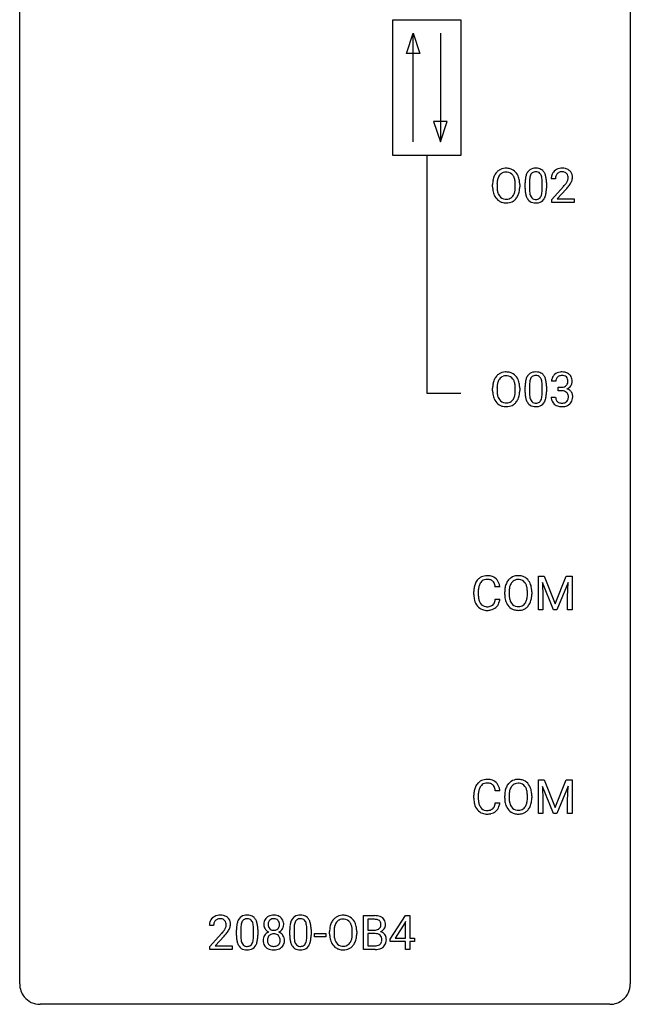
# Model space of a CAD drawing. Extents: x 2.8 to 26.6, y -2.8 to 68.7.
# Drawn here: x 2.8 to 26.6, y -2.8 to 35.6 of the extents above; entities that cross this region are included whole.
import ezdxf

# ---------------------------------------------------------------- set-up
doc = ezdxf.new("R2010")
doc.units = 0
doc.layers.add('DEFAULT_255_1_388', color=255, linetype='CONTINUOUS')
doc.layers.add('DEFAULT_255_2_778', color=255, linetype='CONTINUOUS')

msp = doc.modelspace()

# ---------------------------------------------------------------- linework, layer by layer
at = {"layer": 'DEFAULT_255_1_388'}
for p, q in [((21.22, 29.068), (21.22, 29.163)), ((21.393, 29.176), (21.393, 29.08)), ((22.106, 29.067), (22.106, 29.165)), ((22.278, 29.163), (22.278, 29.08)), ((22.49, 29.003), (22.49, 29.226)), ((22.657, 29.267), (22.657, 28.999)), ((23.153, 28.98), (23.153, 29.254)), ((23.32, 29.242), (23.32, 29.026)), ((23.676, 29.392), (23.509, 29.392)), ((23.534, 28.585), (23.99, 29.091)), ((24.088, 28.983), (23.736, 28.601)), ((23.534, 28.464), (23.534, 28.585)), ((24.396, 28.464), (23.534, 28.464)), ((23.736, 28.601), (24.396, 28.601)), ((24.396, 28.601), (24.396, 28.464)), ((23.689, 21.497), (23.522, 21.497)), ((21.22, 21.13), (21.22, 21.225)), ((21.393, 21.239), (21.393, 21.142)), ((22.106, 21.13), (22.106, 21.227)), ((22.278, 21.225), (22.278, 21.142)), ((22.49, 21.065), (22.49, 21.289)), ((22.657, 21.329), (22.657, 21.062)), ((23.153, 21.043), (23.153, 21.317)), ((23.32, 21.305), (23.32, 21.088)), ((23.777, 21.13), (23.777, 21.266)), ((23.777, 21.266), (23.903, 21.266)), ((23.903, 21.13), (23.777, 21.13)), ((23.51, 20.874), (23.678, 20.874)), ((23.01, 13.905), (23.234, 13.905)), ((23.01, 12.589), (23.01, 13.905)), ((23.234, 13.905), (23.664, 12.832)), ((23.664, 12.832), (24.094, 13.905)), ((24.094, 13.905), (24.319, 13.905)), ((24.319, 13.905), (24.319, 12.589)), ((21.501, 13.482), (21.327, 13.482)), ((23.597, 12.589), (23.166, 13.652)), ((23.166, 13.652), (23.184, 13.102)), ((24.162, 13.655), (23.73, 12.589)), ((24.146, 13.102), (24.162, 13.655)), ((20.488, 13.186), (20.488, 13.312)), ((20.663, 13.308), (20.663, 13.18)), ((21.692, 13.193), (21.692, 13.288)), ((21.864, 13.301), (21.864, 13.205)), ((22.577, 13.192), (22.577, 13.29)), ((22.75, 13.288), (22.75, 13.205)), ((23.184, 13.102), (23.184, 12.589)), ((24.146, 12.589), (24.146, 13.102)), ((21.327, 13.007), (21.501, 13.007)), ((23.184, 12.589), (23.01, 12.589)), ((23.73, 12.589), (23.597, 12.589)), ((24.319, 12.589), (24.146, 12.589)), ((23.01, 5.967), (23.234, 5.967)), ((23.01, 4.652), (23.01, 5.967)), ((23.234, 5.967), (23.664, 4.894)), ((23.664, 4.894), (24.094, 5.967)), ((24.094, 5.967), (24.319, 5.967)), ((24.319, 5.967), (24.319, 4.652)), ((20.488, 5.248), (20.488, 5.375)), ((21.501, 5.545), (21.327, 5.545)), ((23.597, 4.652), (23.166, 5.714)), ((23.166, 5.714), (23.184, 5.164)), ((24.162, 5.717), (23.73, 4.652)), ((24.146, 5.164), (24.162, 5.717)), ((20.663, 5.37), (20.663, 5.243)), ((21.327, 5.069), (21.501, 5.069)), ((21.692, 5.255), (21.692, 5.35)), ((21.864, 5.364), (21.864, 5.267)), ((22.577, 5.255), (22.577, 5.352)), ((22.75, 5.35), (22.75, 5.267)), ((23.184, 5.164), (23.184, 4.652)), ((24.146, 4.652), (24.146, 5.164)), ((23.184, 4.652), (23.01, 4.652)), ((23.73, 4.652), (23.597, 4.652)), ((24.319, 4.652), (24.146, 4.652)), ((16.182, -0.64), (16.182, 0.676)), ((16.182, 0.676), (16.612, 0.676)), ((16.356, 0.533), (16.356, 0.115)), ((16.612, 0.533), (16.356, 0.533)), ((17.23, -0.236), (17.819, 0.676)), ((17.809, 0.411), (17.419, -0.198)), ((17.829, 0.447), (17.809, 0.411)), ((17.819, 0.676), (17.997, 0.676)), ((17.829, -0.198), (17.829, 0.447)), ((17.997, 0.676), (17.997, -0.198)), ((10.342, 0.288), (10.175, 0.288)), ((11.234, -0.101), (11.234, 0.122)), ((11.401, 0.163), (11.401, -0.105)), ((11.897, -0.124), (11.897, 0.15)), ((12.064, 0.138), (12.064, -0.079)), ((13.312, -0.101), (13.312, 0.122)), ((13.479, 0.163), (13.479, -0.105)), ((13.975, -0.124), (13.975, 0.15)), ((14.142, 0.138), (14.142, -0.079)), ((14.864, -0.036), (14.864, 0.059)), ((15.037, 0.072), (15.037, -0.024)), ((15.75, -0.037), (15.75, 0.06)), ((15.922, 0.059), (15.922, -0.024)), ((16.356, 0.115), (16.618, 0.115)), ((10.2, -0.52), (10.655, -0.014)), ((10.754, -0.121), (10.401, -0.503)), ((14.28, -0.149), (14.28, -0.013)), ((14.28, -0.013), (14.721, -0.013)), ((14.721, -0.149), (14.28, -0.149)), ((14.721, -0.013), (14.721, -0.149)), ((16.645, -0.024), (16.356, -0.024)), ((16.356, -0.024), (16.356, -0.498)), ((16.645, -0.024), (16.645, -0.024)), ((17.23, -0.334), (17.23, -0.236)), ((17.829, -0.334), (17.23, -0.334)), ((17.419, -0.198), (17.829, -0.198)), ((17.829, -0.64), (17.829, -0.334)), ((17.997, -0.198), (18.179, -0.198)), ((18.179, -0.334), (17.997, -0.334)), ((17.997, -0.334), (17.997, -0.64)), ((18.179, -0.198), (18.179, -0.334)), ((10.2, -0.64), (10.2, -0.52)), ((11.062, -0.64), (10.2, -0.64)), ((10.401, -0.503), (11.062, -0.503)), ((11.062, -0.503), (11.062, -0.64)), ((16.639, -0.64), (16.182, -0.64)), ((16.356, -0.498), (16.642, -0.498)), ((17.997, -0.64), (17.829, -0.64))]:
    msp.add_line(p, q, dxfattribs=at)
for centre, radius, start, end in [((21.792, 29.274), 0.553, 139.626, 156.0379), ((21.725, 29.327), 0.468, 122.6415, 139.3432), ((21.736, 29.306), 0.491, 93.0225, 122.4556), ((21.734, 29.346), 0.302, 110.823, 143.918), ((21.745, 29.303), 0.346, 89.3037, 109.9046), ((21.749, 29.198), 0.6, 89.9757, 93.6341), ((21.753, 29.243), 0.555, 73.7463, 90.4234), ((21.749, 29.229), 0.42, 84.3846, 90.0761), ((21.768, 29.346), 0.302, 36.1437, 85.6628), ((21.773, 29.319), 0.477, 57.6631, 73.4517), ((21.772, 29.322), 0.475, 29.1441, 57.4147), ((21.667, 29.256), 0.599, 24.0986, 29.7321), ((22.998, 29.383), 0.492, 148.7922, 164.5682), ((22.891, 29.443), 0.369, 144.5884, 148.1162), ((22.852, 29.47), 0.322, 101.644, 144.5143), ((23.001, 29.397), 0.329, 149.4208, 163.6283), ((22.881, 29.469), 0.189, 105.7981, 149.7388), ((22.9, 29.28), 0.518, 89.5283, 102.582), ((22.902, 29.394), 0.267, 89.3804, 105.6764), ((22.909, 29.276), 0.522, 77.0438, 90.5082), ((22.906, 29.365), 0.296, 81.1057, 90.2187), ((22.926, 29.464), 0.195, 30.7408, 82.4658), ((22.954, 29.46), 0.332, 48.2778, 77.4996), ((22.867, 29.425), 0.265, 24.2875, 31.3934), ((22.963, 29.475), 0.316, 36.3142, 47.6307), ((22.865, 29.409), 0.434, 18.2931, 35.677), ((22.579, 29.311), 0.736, 8.0247, 18.5606), ((23.877, 29.422), 0.364, 133.4541, 162.9471), ((23.897, 29.4), 0.394, 100.787, 133.4382), ((23.914, 29.428), 0.234, 136.1757, 166.3673), ((23.9, 29.439), 0.216, 129.7286, 135.7539), ((23.909, 29.425), 0.233, 102.1738, 129.2061), ((23.936, 29.226), 0.572, 89.6607, 101.3702), ((23.936, 29.309), 0.352, 89.5461, 102.5418), ((23.943, 29.233), 0.565, 78.2173, 90.4129), ((23.94, 29.369), 0.291, 82.1602, 90.1506), ((23.955, 29.452), 0.207, 43.4417, 83.1661), ((23.983, 29.416), 0.378, 55.9269, 78.4888), ((23.946, 29.444), 0.219, 16.1713, 43.5286), ((24.005, 29.454), 0.334, 47.9298, 55.4049), ((24.017, 29.465), 0.318, 4.3348, 48.056), ((22.15, 29.167), 0.929, 169.5253, 180.2766), ((21.936, 29.207), 0.712, 155.8315, 169.5089), ((22.324, 29.167), 0.932, 174.0509, 179.4175), ((22.054, 29.198), 0.659, 163.0419, 174.314), ((21.839, 29.266), 0.434, 143.5289, 163.298), ((21.691, 29.286), 0.4, 20.3231, 36.499), ((21.508, 29.219), 0.595, 7.8926, 20.2962), ((21.17, 29.169), 0.936, 359.7055, 8.036), ((21.55, 29.208), 0.725, 8.6655, 23.8241), ((21.299, 29.167), 0.979, 359.7807, 8.8218), ((23.834, 29.232), 1.344, 173.7674, 180.2316), ((23.326, 29.289), 0.833, 164.3059, 173.9001), ((23.949, 29.256), 1.292, 177.8639, 179.5036), ((23.607, 29.272), 0.95, 172.0258, 178.0705), ((23.236, 29.325), 0.575, 163.3765, 172.1411), ((22.735, 29.369), 0.409, 12.0807, 23.8171), ((22.425, 29.3), 0.726, 4.8365, 12.2906), ((21.951, 29.258), 1.202, 359.8093, 4.9408), ((22.11, 29.242), 1.21, 1.1275, 8.1718), ((21.746, 29.227), 1.575, 0.5433, 1.3867), ((23.967, 29.397), 0.458, 163.2878, 180.5582), ((24.027, 29.398), 0.351, 165.9091, 178.8685), ((24.125, 29.392), 0.448, 178.4391, 180.0084), ((23.067, 29.948), 1.259, 320.7373, 323.9739), ((23.508, 29.629), 0.715, 323.8963, 328.6419), ((23.738, 29.487), 0.444, 328.8295, 331.7891), ((23.85, 29.429), 0.318, 331.4255, 352.9366), ((23.188, 29.858), 1.254, 319.6472, 327.096), ((23.889, 29.428), 0.278, 359.4863, 15.9343), ((23.866, 29.426), 0.302, 353.2258, 0.0166), ((23.636, 29.57), 0.721, 326.9133, 338.3508), ((23.942, 29.453), 0.394, 337.8914, 358.9968), ((23.893, 29.446), 0.442, 359.9252, 5.5972), ((22.153, 29.074), 0.932, 180.3723, 188.9254), ((21.928, 29.036), 0.705, 188.7217, 204.824), ((22.268, 29.075), 0.875, 179.6929, 188.7909), ((21.968, 29.027), 0.571, 188.6328, 202.5631), ((21.827, 28.97), 0.419, 202.8079, 216.1196), ((21.677, 28.962), 0.415, 323.6547, 342.6591), ((21.448, 29.036), 0.655, 342.4092, 353.6452), ((21.13, 29.076), 0.976, 353.4028, 359.4847), ((21.564, 29.031), 0.71, 336.0278, 350.5787), ((21.306, 29.075), 0.972, 350.4878, 0.2625), ((24.001, 29.023), 1.512, 180.7435, 181.1522), ((23.696, 29.011), 1.207, 180.8977, 188.0055), ((23.251, 28.947), 0.757, 187.8816, 198.2347), ((23.828, 28.995), 1.171, 179.7996, 185.2461), ((23.373, 28.952), 0.714, 185.1412, 193.0082), ((23.075, 28.882), 0.408, 192.7897, 205.2507), ((22.573, 28.921), 0.576, 343.0498, 351.9392), ((22.183, 28.979), 0.97, 351.8072, 357.7958), ((21.819, 28.997), 1.334, 357.5871, 359.2682), ((22.464, 28.962), 0.853, 344.4935, 353.9764), ((21.942, 29.02), 1.378, 353.8441, 0.2288), ((22.472, 30.433), 2.026, 318.5133, 320.7829), ((22.757, 30.214), 1.813, 317.2588, 319.9046), ((21.838, 28.998), 0.607, 205.1185, 209.6465), ((21.74, 28.937), 0.492, 209.0633, 237.3493), ((21.73, 28.924), 0.476, 237.535, 252.1858), ((21.736, 28.897), 0.303, 215.0756, 264.638), ((21.747, 28.985), 0.538, 252.5221, 270.4416), ((21.75, 28.991), 0.397, 263.8464, 270.0831), ((21.755, 28.962), 0.368, 269.3649, 287.515), ((21.752, 29.062), 0.615, 269.917, 276.3395), ((21.77, 28.933), 0.486, 275.8196, 302.1886), ((21.775, 28.889), 0.293, 288.0629, 323.8116), ((21.783, 28.908), 0.458, 302.4806, 319.6144), ((21.715, 28.963), 0.544, 319.8874, 336.1331), ((22.972, 28.852), 0.462, 197.9695, 215.2623), ((22.857, 28.775), 0.323, 215.8618, 257.2788), ((22.958, 28.829), 0.279, 205.8002, 211.2546), ((22.899, 28.79), 0.208, 210.379, 238.4008), ((22.902, 28.95), 0.503, 256.6229, 270.5105), ((22.896, 28.795), 0.212, 239.6522, 265.9794), ((22.906, 28.871), 0.288, 265.1324, 270.0603), ((22.909, 28.834), 0.251, 269.3314, 287.218), ((22.91, 28.963), 0.517, 269.5979, 281.6733), ((22.925, 28.778), 0.193, 287.7958, 329.0809), ((22.955, 28.775), 0.324, 280.5802, 324.9173), ((22.817, 28.845), 0.32, 328.6635, 343.3325), ((22.913, 28.805), 0.375, 324.9361, 328.6153), ((22.801, 28.866), 0.503, 329.2804, 344.7473), ((21.936, 21.269), 0.712, 155.8315, 169.5089), ((21.792, 21.336), 0.553, 139.626, 156.0379), ((21.725, 21.389), 0.468, 122.6415, 139.3432), ((21.839, 21.328), 0.434, 143.5289, 163.298), ((21.736, 21.369), 0.491, 93.0225, 122.4556), ((21.734, 21.408), 0.302, 110.823, 143.918), ((21.745, 21.365), 0.346, 89.3037, 109.9046), ((21.749, 21.26), 0.6, 89.9757, 93.6341), ((21.753, 21.305), 0.555, 73.7463, 90.4234), ((21.749, 21.291), 0.42, 84.3846, 90.0761), ((21.768, 21.408), 0.302, 36.1437, 85.6628), ((21.773, 21.382), 0.477, 57.6631, 73.4517), ((21.691, 21.349), 0.4, 20.3231, 36.499), ((21.772, 21.384), 0.475, 29.1441, 57.4147), ((21.508, 21.281), 0.595, 7.8926, 20.2962), ((21.667, 21.318), 0.599, 24.0986, 29.7321), ((21.55, 21.27), 0.725, 8.6655, 23.8241), ((23.326, 21.351), 0.833, 164.3059, 173.9001), ((22.998, 21.446), 0.492, 148.7922, 164.5682), ((22.891, 21.506), 0.369, 144.5884, 148.1162), ((22.852, 21.533), 0.322, 101.644, 144.5143), ((23.236, 21.387), 0.575, 163.3765, 172.1411), ((23.001, 21.459), 0.329, 149.4208, 163.6283), ((22.881, 21.531), 0.189, 105.7981, 149.7388), ((22.9, 21.343), 0.518, 89.5283, 102.582), ((22.902, 21.456), 0.267, 89.3804, 105.6764), ((22.909, 21.338), 0.522, 77.0438, 90.5082), ((22.906, 21.427), 0.296, 81.1057, 90.2187), ((22.926, 21.526), 0.195, 30.7408, 82.4658), ((22.954, 21.523), 0.332, 48.2778, 77.4996), ((22.867, 21.488), 0.265, 24.2875, 31.3934), ((22.735, 21.432), 0.409, 12.0807, 23.8171), ((22.425, 21.363), 0.726, 4.8365, 12.2906), ((22.963, 21.537), 0.316, 36.3142, 47.6307), ((22.865, 21.472), 0.434, 18.2931, 35.677), ((22.579, 21.373), 0.736, 8.0247, 18.5606), ((23.871, 21.502), 0.349, 155.3484, 180.7484), ((23.865, 21.499), 0.345, 131.5745, 154.4799), ((23.9, 21.463), 0.396, 96.9874, 131.9691), ((23.978, 21.498), 0.289, 172.5097, 180.1361), ((23.896, 21.512), 0.206, 133.835, 173.5343), ((23.901, 21.506), 0.215, 103.293, 133.562), ((23.925, 21.323), 0.538, 89.8593, 97.7827), ((23.924, 21.416), 0.307, 89.5322, 103.5319), ((23.931, 21.293), 0.567, 78.3654, 90.4133), ((23.931, 21.385), 0.338, 76.1116, 90.7029), ((23.974, 21.541), 0.177, 13.9578, 77.6714), ((23.971, 21.48), 0.376, 56.623, 78.6387), ((23.823, 21.497), 0.334, 359.1804, 15.0452), ((23.875, 21.491), 0.282, 353.0942, 0.1175), ((23.995, 21.522), 0.328, 47.0255, 56.0856), ((23.997, 21.527), 0.323, 10.9208, 46.7779), ((24.05, 21.49), 0.274, 332.355, 359.718), ((23.844, 21.491), 0.48, 359.6364, 11.6088), ((22.15, 21.23), 0.929, 169.5253, 180.2766), ((22.153, 21.137), 0.932, 180.3723, 188.9254), ((22.324, 21.229), 0.932, 174.0509, 179.4175), ((22.268, 21.138), 0.875, 179.6929, 188.7909), ((22.054, 21.261), 0.659, 163.0419, 174.314), ((21.17, 21.232), 0.936, 359.7055, 8.036), ((21.13, 21.138), 0.976, 353.4028, 359.4847), ((21.306, 21.138), 0.972, 350.4878, 0.2625), ((21.299, 21.229), 0.979, 359.7807, 8.8218), ((23.834, 21.294), 1.344, 173.7674, 180.2316), ((23.949, 21.318), 1.292, 177.8639, 179.5036), ((23.607, 21.334), 0.95, 172.0258, 178.0705), ((21.951, 21.321), 1.202, 359.8093, 4.9408), ((22.11, 21.304), 1.21, 1.1275, 8.1718), ((21.746, 21.29), 1.575, 0.5433, 1.3867), ((23.9, 21.648), 0.382, 270.492, 281.8953), ((23.897, 20.617), 0.513, 84.0196, 89.3326), ((23.915, 20.77), 0.358, 71.9008, 84.3555), ((23.927, 21.524), 0.255, 281.669, 301.2944), ((23.955, 20.89), 0.232, 49.5091, 72.1833), ((23.946, 21.489), 0.215, 301.7835, 311.7546), ((23.956, 21.477), 0.2, 311.7325, 354.2803), ((23.963, 21.573), 0.402, 292.5422, 293.6931), ((24.008, 20.846), 0.372, 57.6433, 72.8626), ((23.994, 21.512), 0.334, 292.9804, 325.2391), ((24.047, 20.911), 0.296, 36.7247, 57.4701), ((23.977, 21.524), 0.355, 325.2332, 332.8747), ((21.928, 21.099), 0.705, 188.7217, 204.824), ((21.838, 21.061), 0.607, 205.1185, 209.6465), ((21.74, 20.999), 0.492, 209.0633, 237.3493), ((21.968, 21.09), 0.571, 188.6328, 202.5631), ((21.827, 21.033), 0.419, 202.8079, 216.1196), ((21.736, 20.96), 0.303, 215.0756, 264.638), ((21.775, 20.951), 0.293, 288.0629, 323.8116), ((21.677, 21.024), 0.415, 323.6547, 342.6591), ((21.448, 21.099), 0.655, 342.4092, 353.6452), ((21.715, 21.025), 0.544, 319.8874, 336.1331), ((21.564, 21.093), 0.71, 336.0278, 350.5787), ((24.001, 21.085), 1.512, 180.7435, 181.1522), ((23.696, 21.074), 1.207, 180.8977, 188.0055), ((23.251, 21.009), 0.757, 187.8816, 198.2347), ((22.972, 20.915), 0.462, 197.9695, 215.2623), ((23.828, 21.058), 1.171, 179.7996, 185.2461), ((23.373, 21.015), 0.714, 185.1412, 193.0082), ((23.075, 20.944), 0.408, 192.7897, 205.2507), ((22.958, 20.892), 0.279, 205.8002, 211.2546), ((22.899, 20.852), 0.208, 210.379, 238.4008), ((22.925, 20.84), 0.193, 287.7958, 329.0809), ((22.817, 20.907), 0.32, 328.6635, 343.3325), ((22.573, 20.984), 0.576, 343.0498, 351.9392), ((22.183, 21.041), 0.97, 351.8072, 357.7958), ((21.819, 21.06), 1.334, 357.5871, 359.2682), ((22.801, 20.929), 0.503, 329.2804, 344.7473), ((22.464, 21.024), 0.853, 344.4935, 353.9764), ((21.942, 21.083), 1.378, 353.8441, 0.2288), ((23.955, 20.874), 0.445, 179.976, 183.2331), ((23.838, 20.859), 0.328, 181.8183, 229.6455), ((23.936, 20.871), 0.258, 179.4468, 196.2872), ((23.881, 20.856), 0.201, 196.5661, 227.7059), ((23.976, 20.918), 0.198, 12.9498, 48.7551), ((23.968, 20.853), 0.204, 315.0731, 345.0429), ((23.864, 20.883), 0.312, 344.5985, 357.9271), ((23.878, 20.893), 0.298, 359.5051, 13.4237), ((23.763, 20.89), 0.414, 357.4755, 0.0225), ((24.007, 20.862), 0.334, 311.6358, 343.7652), ((24.046, 20.912), 0.296, 8.0545, 36.3562), ((23.907, 20.889), 0.437, 343.9832, 0.5571), ((23.949, 20.895), 0.395, 359.8317, 8.5873), ((21.73, 20.986), 0.476, 237.535, 252.1858), ((21.747, 21.047), 0.538, 252.5221, 270.4416), ((21.75, 21.053), 0.397, 263.8464, 270.0831), ((21.755, 21.024), 0.368, 269.3649, 287.515), ((21.752, 21.124), 0.615, 269.917, 276.3395), ((21.77, 20.996), 0.486, 275.8196, 302.1886), ((21.783, 20.971), 0.458, 302.4806, 319.6144), ((22.857, 20.838), 0.323, 215.8618, 257.2788), ((22.902, 21.012), 0.503, 256.6229, 270.5105), ((22.896, 20.858), 0.212, 239.6522, 265.9794), ((22.906, 20.933), 0.288, 265.1324, 270.0603), ((22.909, 20.897), 0.251, 269.3314, 287.218), ((22.91, 21.026), 0.517, 269.5979, 281.6733), ((22.955, 20.838), 0.324, 280.5802, 324.9173), ((22.913, 20.867), 0.375, 324.9361, 328.6153), ((23.885, 20.911), 0.398, 229.4224, 256.8555), ((23.9, 20.877), 0.229, 227.7653, 257.8763), ((23.923, 21.067), 0.558, 256.6827, 270.4413), ((23.925, 20.983), 0.338, 257.4584, 270.4267), ((23.93, 21.016), 0.37, 269.5965, 280.8788), ((23.93, 21.072), 0.563, 269.7285, 280.3858), ((23.956, 20.887), 0.239, 280.6347, 299.8594), ((23.964, 20.91), 0.398, 279.783, 311.6256), ((23.977, 20.846), 0.193, 300.3576, 314.5516), ((20.984, 13.453), 0.465, 121.7633, 136.4281), ((20.999, 13.425), 0.496, 95.646, 121.549), ((21.017, 13.301), 0.622, 89.9246, 96.1376), ((21.023, 13.314), 0.609, 76.6779, 90.4564), ((21.067, 13.493), 0.425, 47.4859, 76.9287), ((22.197, 13.452), 0.468, 122.6415, 139.3432), ((22.208, 13.431), 0.491, 93.0225, 122.4556), ((22.22, 13.323), 0.6, 89.9757, 93.6341), ((22.224, 13.368), 0.555, 73.7463, 90.4234), ((22.244, 13.444), 0.477, 57.6631, 73.4517), ((22.243, 13.447), 0.475, 29.1441, 57.4147), ((21.362, 13.316), 0.874, 169.5838, 180.2758), ((21.156, 13.355), 0.664, 155.0367, 169.6003), ((21.028, 13.416), 0.522, 136.7832, 155.2473), ((21.304, 13.342), 0.639, 162.9376, 174.6209), ((21.084, 13.412), 0.409, 143.0753, 163.1919), ((20.998, 13.478), 0.301, 109.2998, 143.3037), ((21.014, 13.42), 0.36, 89.3452, 108.5744), ((21.018, 13.288), 0.492, 87.3803, 90.0252), ((21.026, 13.406), 0.374, 74.7009, 87.8124), ((21.061, 13.527), 0.248, 47.4372, 75.0696), ((21.055, 13.528), 0.251, 27.8167, 46.4008), ((20.931, 13.461), 0.392, 15.7651, 27.941), ((20.708, 13.396), 0.625, 7.8889, 15.9242), ((21.05, 13.482), 0.444, 16.5424, 46.8935), ((20.869, 13.422), 0.635, 5.4073, 17.0364), ((22.621, 13.292), 0.929, 169.5253, 180.2766), ((22.407, 13.332), 0.712, 155.8315, 169.5089), ((22.263, 13.399), 0.553, 139.626, 156.0379), ((22.525, 13.323), 0.659, 163.0419, 174.314), ((22.311, 13.391), 0.434, 143.5289, 163.298), ((22.206, 13.471), 0.302, 110.823, 143.918), ((22.216, 13.428), 0.346, 89.3037, 109.9046), ((22.221, 13.354), 0.42, 84.3846, 90.0761), ((22.239, 13.471), 0.302, 36.1437, 85.6628), ((22.162, 13.411), 0.4, 20.3231, 36.499), ((21.979, 13.344), 0.595, 7.8926, 20.2962), ((22.138, 13.381), 0.599, 24.0986, 29.7321), ((22.022, 13.333), 0.725, 8.6655, 23.8241), ((21.77, 13.292), 0.979, 359.7807, 8.8218), ((21.57, 13.186), 1.082, 179.9915, 181.5398), ((21.338, 13.173), 0.849, 181.122, 193.8755), ((21.599, 13.31), 0.936, 174.3421, 180.143), ((21.494, 13.176), 0.832, 179.6817, 189.1506), ((22.624, 13.199), 0.932, 180.3723, 188.9254), ((22.399, 13.161), 0.705, 188.7217, 204.824), ((22.796, 13.292), 0.932, 174.0509, 179.4175), ((22.739, 13.2), 0.875, 179.6929, 188.7909), ((22.439, 13.152), 0.571, 188.6328, 202.5631), ((21.92, 13.161), 0.655, 342.4092, 353.6452), ((21.641, 13.294), 0.936, 359.7055, 8.036), ((21.601, 13.201), 0.976, 353.4028, 359.4847), ((21.778, 13.2), 0.972, 350.4878, 0.2625), ((21.071, 13.104), 0.574, 193.548, 219.5756), ((20.977, 13.025), 0.451, 219.3628, 250.0611), ((21.213, 13.129), 0.546, 188.9911, 203.5772), ((21.091, 13.078), 0.415, 203.9075, 215.1312), ((20.988, 12.998), 0.284, 213.9072, 263.8849), ((21.002, 13.086), 0.373, 263.1758, 270.1031), ((21.005, 13.227), 0.513, 269.6723, 279.0607), ((21.035, 13.045), 0.329, 278.8749, 293.635), ((21.058, 13.021), 0.443, 282.4332, 310.7515), ((21.071, 12.961), 0.238, 293.8554, 310.0518), ((21.072, 12.954), 0.232, 311.0645, 332.0111), ((20.938, 13.027), 0.385, 331.6587, 343.2877), ((20.706, 13.099), 0.628, 343.1447, 351.0104), ((20.542, 13.129), 0.794, 350.7125, 351.1627), ((21.061, 13.008), 0.432, 311.456, 340.4421), ((20.885, 13.074), 0.62, 340.1775, 353.7812), ((22.31, 13.123), 0.607, 205.1185, 209.6465), ((22.212, 13.062), 0.492, 209.0633, 237.3493), ((22.298, 13.095), 0.419, 202.8079, 216.1196), ((22.207, 13.022), 0.303, 215.0756, 264.638), ((22.222, 13.116), 0.397, 263.8464, 270.0831), ((22.226, 13.087), 0.368, 269.3649, 287.515), ((22.246, 13.014), 0.293, 288.0629, 323.8116), ((22.148, 13.087), 0.415, 323.6547, 342.6591), ((22.255, 13.033), 0.458, 302.4806, 319.6144), ((22.187, 13.088), 0.544, 319.8874, 336.1331), ((22.036, 13.156), 0.71, 336.0278, 350.5787), ((20.996, 13.096), 0.525, 250.7885, 270.6488), ((21.002, 13.376), 0.805, 269.9996, 270.3613), ((21.008, 13.225), 0.654, 269.9359, 282.8097), ((22.202, 13.049), 0.476, 237.535, 252.1858), ((22.218, 13.11), 0.538, 252.5221, 270.4416), ((22.223, 13.187), 0.615, 269.917, 276.3395), ((22.242, 13.058), 0.486, 275.8196, 302.1886), ((21.028, 5.479), 0.522, 136.7832, 155.2473), ((20.984, 5.516), 0.465, 121.7633, 136.4281), ((20.999, 5.488), 0.496, 95.646, 121.549), ((20.998, 5.54), 0.301, 109.2998, 143.3037), ((21.014, 5.482), 0.36, 89.3452, 108.5744), ((21.017, 5.363), 0.622, 89.9246, 96.1376), ((21.023, 5.377), 0.609, 76.6779, 90.4564), ((21.018, 5.35), 0.492, 87.3803, 90.0252), ((21.026, 5.469), 0.374, 74.7009, 87.8124), ((21.061, 5.59), 0.248, 47.4372, 75.0696), ((21.067, 5.556), 0.425, 47.4859, 76.9287), ((21.055, 5.59), 0.251, 27.8167, 46.4008), ((21.05, 5.544), 0.444, 16.5424, 46.8935), ((22.263, 5.461), 0.553, 139.626, 156.0379), ((22.197, 5.514), 0.468, 122.6415, 139.3432), ((22.208, 5.494), 0.491, 93.0225, 122.4556), ((22.206, 5.533), 0.302, 110.823, 143.918), ((22.216, 5.49), 0.346, 89.3037, 109.9046), ((22.22, 5.385), 0.6, 89.9757, 93.6341), ((22.224, 5.43), 0.555, 73.7463, 90.4234), ((22.221, 5.416), 0.42, 84.3846, 90.0761), ((22.239, 5.533), 0.302, 36.1437, 85.6628), ((22.244, 5.507), 0.477, 57.6631, 73.4517), ((22.243, 5.509), 0.475, 29.1441, 57.4147), ((21.362, 5.379), 0.874, 169.5838, 180.2758), ((21.156, 5.417), 0.664, 155.0367, 169.6003), ((21.599, 5.373), 0.936, 174.3421, 180.143), ((21.304, 5.405), 0.639, 162.9376, 174.6209), ((21.084, 5.474), 0.409, 143.0753, 163.1919), ((20.931, 5.524), 0.392, 15.7651, 27.941), ((20.708, 5.459), 0.625, 7.8889, 15.9242), ((20.869, 5.485), 0.635, 5.4073, 17.0364), ((22.621, 5.355), 0.929, 169.5253, 180.2766), ((22.407, 5.394), 0.712, 155.8315, 169.5089), ((22.796, 5.354), 0.932, 174.0509, 179.4175), ((22.525, 5.386), 0.659, 163.0419, 174.314), ((22.311, 5.453), 0.434, 143.5289, 163.298), ((22.162, 5.474), 0.4, 20.3231, 36.499), ((21.979, 5.406), 0.595, 7.8926, 20.2962), ((21.641, 5.357), 0.936, 359.7055, 8.036), ((22.138, 5.443), 0.599, 24.0986, 29.7321), ((22.022, 5.395), 0.725, 8.6655, 23.8241), ((21.77, 5.354), 0.979, 359.7807, 8.8218), ((21.57, 5.248), 1.082, 179.9915, 181.5398), ((21.338, 5.236), 0.849, 181.122, 193.8755), ((21.071, 5.166), 0.574, 193.548, 219.5756), ((21.494, 5.238), 0.832, 179.6817, 189.1506), ((21.213, 5.191), 0.546, 188.9911, 203.5772), ((20.706, 5.161), 0.628, 343.1447, 351.0104), ((20.542, 5.191), 0.794, 350.7125, 351.1627), ((20.885, 5.137), 0.62, 340.1775, 353.7812), ((22.624, 5.262), 0.932, 180.3723, 188.9254), ((22.399, 5.224), 0.705, 188.7217, 204.824), ((22.739, 5.263), 0.875, 179.6929, 188.7909), ((22.439, 5.215), 0.571, 188.6328, 202.5631), ((22.298, 5.158), 0.419, 202.8079, 216.1196), ((22.148, 5.149), 0.415, 323.6547, 342.6591), ((21.92, 5.224), 0.655, 342.4092, 353.6452), ((21.601, 5.263), 0.976, 353.4028, 359.4847), ((22.036, 5.218), 0.71, 336.0278, 350.5787), ((21.778, 5.263), 0.972, 350.4878, 0.2625), ((20.977, 5.087), 0.451, 219.3628, 250.0611), ((21.091, 5.141), 0.415, 203.9075, 215.1312), ((20.988, 5.06), 0.284, 213.9072, 263.8849), ((20.996, 5.159), 0.525, 250.7885, 270.6488), ((21.002, 5.149), 0.373, 263.1758, 270.1031), ((21.005, 5.289), 0.513, 269.6723, 279.0607), ((21.002, 5.439), 0.805, 269.9996, 270.3613), ((21.008, 5.287), 0.654, 269.9359, 282.8097), ((21.035, 5.108), 0.329, 278.8749, 293.635), ((21.058, 5.083), 0.443, 282.4332, 310.7515), ((21.071, 5.023), 0.238, 293.8554, 310.0518), ((21.072, 5.016), 0.232, 311.0645, 332.0111), ((20.938, 5.09), 0.385, 331.6587, 343.2877), ((21.061, 5.071), 0.432, 311.456, 340.4421), ((22.31, 5.186), 0.607, 205.1185, 209.6465), ((22.212, 5.124), 0.492, 209.0633, 237.3493), ((22.202, 5.111), 0.476, 237.535, 252.1858), ((22.207, 5.085), 0.303, 215.0756, 264.638), ((22.218, 5.172), 0.538, 252.5221, 270.4416), ((22.222, 5.178), 0.397, 263.8464, 270.0831), ((22.226, 5.149), 0.368, 269.3649, 287.515), ((22.223, 5.249), 0.615, 269.917, 276.3395), ((22.242, 5.121), 0.486, 275.8196, 302.1886), ((22.246, 5.076), 0.293, 288.0629, 323.8116), ((22.255, 5.096), 0.458, 302.4806, 319.6144), ((22.187, 5.15), 0.544, 319.8874, 336.1331), ((10.632, 0.293), 0.458, 163.2878, 180.5582), ((10.542, 0.317), 0.364, 133.4541, 162.9471), ((10.562, 0.296), 0.394, 100.787, 133.4382), ((10.579, 0.324), 0.234, 136.1757, 166.3673), ((10.566, 0.335), 0.216, 129.7286, 135.7539), ((10.575, 0.321), 0.233, 102.1738, 129.2061), ((10.601, 0.122), 0.572, 89.6607, 101.3702), ((10.602, 0.205), 0.352, 89.5461, 102.5418), ((10.609, 0.129), 0.565, 78.2173, 90.4129), ((10.605, 0.265), 0.291, 82.1602, 90.1506), ((10.62, 0.348), 0.207, 43.4417, 83.1661), ((10.649, 0.311), 0.378, 55.9269, 78.4888), ((10.612, 0.339), 0.219, 16.1713, 43.5286), ((10.555, 0.324), 0.278, 359.4863, 15.9343), ((10.671, 0.35), 0.334, 47.9298, 55.4049), ((10.682, 0.361), 0.318, 4.3348, 48.056), ((10.559, 0.342), 0.442, 359.9252, 5.5972), ((12.069, 0.185), 0.833, 164.3059, 173.9001), ((11.742, 0.279), 0.492, 148.7922, 164.5682), ((11.635, 0.339), 0.369, 144.5884, 148.1162), ((11.596, 0.366), 0.322, 101.644, 144.5143), ((11.98, 0.221), 0.575, 163.3765, 172.1411), ((11.744, 0.292), 0.329, 149.4208, 163.6283), ((11.625, 0.364), 0.189, 105.7981, 149.7388), ((11.644, 0.176), 0.518, 89.5283, 102.582), ((11.645, 0.289), 0.267, 89.3804, 105.6764), ((11.653, 0.171), 0.522, 77.0438, 90.5082), ((11.649, 0.26), 0.296, 81.1057, 90.2187), ((11.67, 0.36), 0.195, 30.7408, 82.4658), ((11.698, 0.356), 0.332, 48.2778, 77.4996), ((11.611, 0.321), 0.265, 24.2875, 31.3934), ((11.479, 0.265), 0.409, 12.0807, 23.8171), ((11.706, 0.371), 0.316, 36.3142, 47.6307), ((11.609, 0.305), 0.434, 18.2931, 35.677), ((11.322, 0.207), 0.736, 8.0247, 18.5606), ((12.72, 0.336), 0.419, 164.6186, 180.5293), ((12.619, 0.363), 0.314, 132.2456, 164.5091), ((12.651, 0.327), 0.363, 100.7054, 132.1386), ((12.766, 0.332), 0.298, 168.3802, 180.3602), ((12.673, 0.353), 0.203, 135.3052, 168.9884), ((12.671, 0.355), 0.2, 105.9233, 135.1661), ((12.685, 0.172), 0.522, 89.673, 101.2452), ((12.686, 0.298), 0.259, 89.4777, 105.7297), ((12.692, 0.192), 0.502, 76.2877, 90.4586), ((12.688, 0.278), 0.279, 86.9834, 90.0192), ((12.697, 0.347), 0.21, 44.3958, 88.2499), ((12.727, 0.329), 0.361, 47.8241, 76.4266), ((12.699, 0.347), 0.208, 16.3252, 44.7914), ((12.645, 0.332), 0.264, 359.479, 16.0678), ((12.752, 0.358), 0.322, 6.9168, 47.6262), ((12.618, 0.334), 0.458, 359.8416, 7.9697), ((14.148, 0.185), 0.833, 164.3059, 173.9001), ((13.82, 0.279), 0.492, 148.7922, 164.5682), ((13.713, 0.339), 0.369, 144.5884, 148.1162), ((13.674, 0.366), 0.322, 101.644, 144.5143), ((14.058, 0.221), 0.575, 163.3765, 172.1411), ((13.823, 0.292), 0.329, 149.4208, 163.6283), ((13.703, 0.364), 0.189, 105.7981, 149.7388), ((13.722, 0.176), 0.518, 89.5283, 102.582), ((13.724, 0.289), 0.267, 89.3804, 105.6764), ((13.731, 0.171), 0.522, 77.0438, 90.5082), ((13.728, 0.26), 0.296, 81.1057, 90.2187), ((13.748, 0.36), 0.195, 30.7408, 82.4658), ((13.776, 0.356), 0.332, 48.2778, 77.4996), ((13.689, 0.321), 0.265, 24.2875, 31.3934), ((13.557, 0.265), 0.409, 12.0807, 23.8171), ((13.784, 0.371), 0.316, 36.3142, 47.6307), ((13.687, 0.305), 0.434, 18.2931, 35.677), ((13.401, 0.207), 0.736, 8.0247, 18.5606), ((15.579, 0.103), 0.712, 155.8315, 169.5089), ((15.435, 0.169), 0.553, 139.626, 156.0379), ((15.369, 0.223), 0.468, 122.6415, 139.3432), ((15.483, 0.161), 0.434, 143.5289, 163.298), ((15.38, 0.202), 0.491, 93.0225, 122.4556), ((15.378, 0.242), 0.302, 110.823, 143.918), ((15.388, 0.199), 0.346, 89.3037, 109.9046), ((15.392, 0.093), 0.6, 89.9757, 93.6341), ((15.397, 0.138), 0.555, 73.7463, 90.4234), ((15.393, 0.124), 0.42, 84.3846, 90.0761), ((15.411, 0.241), 0.302, 36.1437, 85.6628), ((15.416, 0.215), 0.477, 57.6631, 73.4517), ((15.334, 0.182), 0.4, 20.3231, 36.499), ((15.416, 0.217), 0.475, 29.1441, 57.4147), ((15.31, 0.152), 0.599, 24.0986, 29.7321), ((15.194, 0.103), 0.725, 8.6655, 23.8241), ((16.617, -0.153), 0.829, 82.1256, 90.2933), ((16.613, 0.085), 0.448, 89.8852, 90.0383), ((16.615, -0.003), 0.536, 82.6982, 90.173), ((16.642, 0.201), 0.331, 71.6866, 82.8453), ((16.66, 0.153), 0.52, 69.9044, 82.2858), ((16.684, 0.325), 0.199, 52.8283, 71.985), ((16.715, 0.369), 0.146, 31.8851, 52.1416), ((16.725, 0.326), 0.335, 51.184, 70.0181), ((16.683, 0.351), 0.183, 10.9186, 31.3225), ((16.575, 0.328), 0.293, 359.5559, 11.2093), ((16.753, 0.368), 0.284, 12.1018, 50.4213), ((16.598, 0.329), 0.445, 359.5252, 12.8212), ((10.693, 0.294), 0.351, 165.9091, 178.8685), ((10.79, 0.288), 0.448, 178.4391, 180.0084), ((9.138, 1.328), 2.026, 318.5133, 320.7829), ((9.732, 0.844), 1.259, 320.7373, 323.9739), ((10.173, 0.525), 0.715, 323.8963, 328.6419), ((10.404, 0.383), 0.444, 328.8295, 331.7891), ((10.516, 0.325), 0.318, 331.4255, 352.9366), ((9.854, 0.754), 1.254, 319.6472, 327.096), ((10.531, 0.322), 0.302, 353.2258, 0.0166), ((10.302, 0.466), 0.721, 326.9133, 338.3508), ((10.607, 0.348), 0.394, 337.8914, 358.9968), ((12.578, 0.127), 1.344, 173.7674, 180.2316), ((12.693, 0.151), 1.292, 177.8639, 179.5036), ((12.351, 0.168), 0.95, 172.0258, 178.0705), ((11.169, 0.196), 0.726, 4.8365, 12.2906), ((10.695, 0.154), 1.202, 359.8093, 4.9408), ((10.854, 0.138), 1.21, 1.1275, 8.1718), ((10.489, 0.123), 1.575, 0.5433, 1.3867), ((12.672, 0.332), 0.372, 179.9991, 181.1691), ((12.609, 0.327), 0.308, 180.4316, 213.2715), ((12.623, -0.294), 0.357, 115.5538, 145.6416), ((12.631, 0.342), 0.334, 213.3437, 222.6274), ((12.644, 0.357), 0.355, 222.955, 244.137), ((12.74, 0.327), 0.273, 179.5033, 194.9126), ((12.661, -0.362), 0.436, 113.2433, 116.2058), ((12.674, 0.31), 0.204, 194.9721, 224.1944), ((12.671, 0.307), 0.2, 224.2962, 262.0157), ((12.687, 0.39), 0.284, 261.1246, 270.1963), ((12.691, 0.369), 0.263, 269.4827, 285.0987), ((12.708, 0.304), 0.196, 285.1585, 315.9485), ((12.698, 0.313), 0.209, 316.0414, 351.9161), ((12.701, 0.41), 0.416, 296.0928, 297.3613), ((12.73, -0.328), 0.396, 47.9007, 67.1949), ((12.733, 0.355), 0.351, 296.7588, 325.7536), ((12.615, 0.329), 0.293, 351.1058, 0.1939), ((12.777, 0.324), 0.298, 325.8415, 338.4794), ((12.758, 0.33), 0.318, 338.8763, 0.5167), ((14.656, 0.127), 1.344, 173.7674, 180.2316), ((14.771, 0.151), 1.292, 177.8639, 179.5036), ((14.429, 0.168), 0.95, 172.0258, 178.0705), ((13.247, 0.196), 0.726, 4.8365, 12.2906), ((12.773, 0.154), 1.202, 359.8093, 4.9408), ((12.932, 0.138), 1.21, 1.1275, 8.1718), ((12.567, 0.123), 1.575, 0.5433, 1.3867), ((15.793, 0.063), 0.929, 169.5253, 180.2766), ((15.968, 0.063), 0.932, 174.0509, 179.4175), ((15.698, 0.094), 0.659, 163.0419, 174.314), ((15.151, 0.114), 0.595, 7.8926, 20.2962), ((14.814, 0.065), 0.936, 359.7055, 8.036), ((14.943, 0.062), 0.979, 359.7807, 8.8218), ((16.62, 0.484), 0.37, 269.6065, 281.4534), ((16.645, 0.366), 0.249, 281.2044, 302.5144), ((16.661, 0.338), 0.217, 303.0211, 309.8379), ((16.681, 0.315), 0.186, 309.5229, 356.951), ((16.688, 0.425), 0.406, 293.1995, 299.1396), ((16.763, -0.26), 0.323, 54.001, 74.9169), ((16.607, 0.326), 0.261, 355.4699, 0.0499), ((16.728, 0.357), 0.327, 298.6824, 323.2758), ((16.776, -0.237), 0.297, 36.3579, 53.5293), ((16.775, 0.321), 0.267, 323.4907, 0.8818), ((9.422, 1.109), 1.813, 317.2588, 319.9046), ((12.745, -0.082), 1.512, 180.7435, 181.1522), ((12.44, -0.093), 1.207, 180.8977, 188.0055), ((11.995, -0.157), 0.757, 187.8816, 198.2347), ((12.571, -0.109), 1.171, 179.7996, 185.2461), ((12.116, -0.152), 0.714, 185.1412, 193.0082), ((11.819, -0.222), 0.408, 192.7897, 205.2507), ((11.561, -0.259), 0.32, 328.6635, 343.3325), ((11.316, -0.183), 0.576, 343.0498, 351.9392), ((10.926, -0.126), 0.97, 351.8072, 357.7958), ((10.563, -0.107), 1.334, 357.5871, 359.2682), ((11.545, -0.238), 0.503, 329.2804, 344.7473), ((11.208, -0.142), 0.853, 344.4935, 353.9764), ((10.686, -0.084), 1.378, 353.8441, 0.2288), ((12.605, -0.281), 0.335, 145.6796, 180.626), ((12.737, -0.285), 0.467, 179.9316, 185.3254), ((12.606, -0.305), 0.335, 184.0105, 228.5071), ((12.76, -0.28), 0.323, 171.2646, 180.1864), ((12.741, -0.284), 0.304, 179.5155, 193.6464), ((12.67, -0.263), 0.231, 135.34, 172.1044), ((12.649, -0.307), 0.209, 193.354, 225.8259), ((12.664, -0.258), 0.223, 104.8857, 135.2446), ((12.684, -0.333), 0.301, 89.4956, 104.8581), ((12.687, -0.359), 0.328, 82.2613, 90.1434), ((12.703, -0.269), 0.236, 45.303, 83.1921), ((12.709, -0.264), 0.228, 17.2921, 45.4631), ((12.723, -0.303), 0.214, 314.2552, 350.1694), ((12.657, -0.278), 0.283, 359.4454, 16.9257), ((12.627, -0.283), 0.312, 349.4141, 0.2933), ((12.752, -0.3), 0.361, 35.2364, 47.5511), ((12.781, -0.281), 0.325, 359.276, 35.4014), ((12.698, -0.289), 0.409, 343.1293, 0.5776), ((14.823, -0.082), 1.512, 180.7435, 181.1522), ((14.518, -0.093), 1.207, 180.8977, 188.0055), ((14.073, -0.157), 0.757, 187.8816, 198.2347), ((14.649, -0.109), 1.171, 179.7996, 185.2461), ((14.195, -0.152), 0.714, 185.1412, 193.0082), ((13.897, -0.222), 0.408, 192.7897, 205.2507), ((13.639, -0.259), 0.32, 328.6635, 343.3325), ((13.395, -0.183), 0.576, 343.0498, 351.9392), ((13.004, -0.126), 0.97, 351.8072, 357.7958), ((12.641, -0.107), 1.334, 357.5871, 359.2682), ((13.623, -0.238), 0.503, 329.2804, 344.7473), ((13.286, -0.142), 0.853, 344.4935, 353.9764), ((12.764, -0.084), 1.378, 353.8441, 0.2288), ((15.796, -0.03), 0.932, 180.3723, 188.9254), ((15.572, -0.068), 0.705, 188.7217, 204.824), ((15.482, -0.106), 0.607, 205.1185, 209.6465), ((15.911, -0.029), 0.875, 179.6929, 188.7909), ((15.612, -0.077), 0.571, 188.6328, 202.5631), ((15.471, -0.134), 0.419, 202.8079, 216.1196), ((15.38, -0.207), 0.303, 215.0756, 264.638), ((15.321, -0.142), 0.415, 323.6547, 342.6591), ((15.092, -0.068), 0.655, 342.4092, 353.6452), ((14.773, -0.028), 0.976, 353.4028, 359.4847), ((15.359, -0.142), 0.544, 319.8874, 336.1331), ((15.208, -0.073), 0.71, 336.0278, 350.5787), ((14.95, -0.029), 0.972, 350.4878, 0.2625), ((16.65, -0.431), 0.407, 76.5652, 90.7103), ((16.708, -0.222), 0.19, 17.6685, 78.994), ((16.695, -0.282), 0.206, 311.9917, 351.7144), ((16.591, -0.257), 0.312, 359.0457, 17.2295), ((16.603, -0.263), 0.3, 350.7343, 0.2222), ((16.749, -0.294), 0.324, 311.1786, 344.6888), ((16.762, -0.248), 0.315, 4.8189, 36.309), ((16.638, -0.264), 0.44, 344.7479, 0.5372), ((16.674, -0.26), 0.403, 359.9373, 5.5201), ((11.715, -0.252), 0.462, 197.9695, 215.2623), ((11.6, -0.329), 0.323, 215.8618, 257.2788), ((11.701, -0.275), 0.279, 205.8002, 211.2546), ((11.642, -0.314), 0.208, 210.379, 238.4008), ((11.646, -0.155), 0.503, 256.6229, 270.5105), ((11.64, -0.309), 0.212, 239.6522, 265.9794), ((11.65, -0.233), 0.288, 265.1324, 270.0603), ((11.653, -0.27), 0.251, 269.3314, 287.218), ((11.654, -0.141), 0.517, 269.5979, 281.6733), ((11.668, -0.327), 0.193, 287.7958, 329.0809), ((11.699, -0.329), 0.324, 280.5802, 324.9173), ((11.656, -0.299), 0.375, 324.9361, 328.6153), ((12.641, -0.263), 0.39, 228.7554, 257.8485), ((12.654, -0.299), 0.218, 226.4181, 255.8552), ((12.684, -0.083), 0.575, 257.4586, 270.4286), ((12.683, -0.194), 0.328, 255.4654, 268.7987), ((12.688, -0.1), 0.422, 268.3449, 270.0095), ((12.691, -0.176), 0.345, 269.576, 282.082), ((12.692, -0.083), 0.575, 269.6192, 281.979), ((12.716, -0.288), 0.23, 281.752, 306.6056), ((12.732, -0.258), 0.396, 281.5473, 310.917), ((12.727, -0.306), 0.209, 307.1346, 314.0278), ((12.779, -0.311), 0.324, 310.8497, 342.7449), ((13.793, -0.252), 0.462, 197.9695, 215.2623), ((13.679, -0.329), 0.323, 215.8618, 257.2788), ((13.779, -0.275), 0.279, 205.8002, 211.2546), ((13.721, -0.314), 0.208, 210.379, 238.4008), ((13.724, -0.155), 0.503, 256.6229, 270.5105), ((13.718, -0.309), 0.212, 239.6522, 265.9794), ((13.728, -0.233), 0.288, 265.1324, 270.0603), ((13.731, -0.27), 0.251, 269.3314, 287.218), ((13.732, -0.141), 0.517, 269.5979, 281.6733), ((13.747, -0.327), 0.193, 287.7958, 329.0809), ((13.777, -0.329), 0.324, 280.5802, 324.9173), ((13.734, -0.299), 0.375, 324.9361, 328.6153), ((15.384, -0.167), 0.492, 209.0633, 237.3493), ((15.374, -0.18), 0.476, 237.535, 252.1858), ((15.39, -0.12), 0.538, 252.5221, 270.4416), ((15.394, -0.114), 0.397, 263.8464, 270.0831), ((15.399, -0.143), 0.368, 269.3649, 287.515), ((15.395, -0.042), 0.615, 269.917, 276.3395), ((15.414, -0.171), 0.486, 275.8196, 302.1886), ((15.419, -0.215), 0.293, 288.0629, 323.8116), ((15.427, -0.196), 0.458, 302.4806, 319.6144), ((16.64, 0.143), 0.783, 269.9235, 274.4459), ((16.645, -0.12), 0.378, 269.6057, 281.3741), ((16.66, -0.068), 0.571, 274.1044, 286.407), ((16.671, -0.243), 0.253, 281.1053, 302.5134), ((16.687, -0.272), 0.219, 303.0365, 311.8818), ((16.717, -0.254), 0.377, 286.0418, 310.8441)]:
    msp.add_arc(centre, radius, start, end, dxfattribs=at)
at = {"layer": 'DEFAULT_255_2_778'}
for p, q in [((2.779, -1.984), (2.779, 67.866)), ((26.591, 67.866), (26.591, -1.984)), ((17.331, 35.586), (19.977, 35.586)), ((17.331, 30.295), (17.331, 35.586)), ((19.977, 35.586), (19.977, 30.295)), ((17.86, 34.264), (18.125, 35.057)), ((18.125, 30.824), (18.125, 35.057)), ((18.125, 35.057), (18.389, 34.264)), ((19.183, 35.057), (19.183, 30.824)), ((18.389, 34.264), (17.86, 34.264)), ((18.918, 31.618), (19.183, 30.824)), ((19.447, 31.618), (18.918, 31.618)), ((19.183, 30.824), (19.447, 31.618)), ((19.977, 30.295), (17.331, 30.295)), ((18.654, 30.295), (18.654, 21.034)), ((18.654, 21.034), (19.977, 21.034)), ((25.797, -2.778), (3.572, -2.778))]:
    msp.add_line(p, q, dxfattribs=at)
for centre, start, end in [((3.57, -1.986), 179.8524, 219.1642), ((25.8, -1.986), 309.4762, 0.1483), ((3.57, -1.987), 219.1282, 270.1454), ((25.799, -1.987), 269.8517, 309.5112)]:
    msp.add_arc(centre, 0.791, start, end, dxfattribs=at)

doc.saveas('drawing.dxf')
